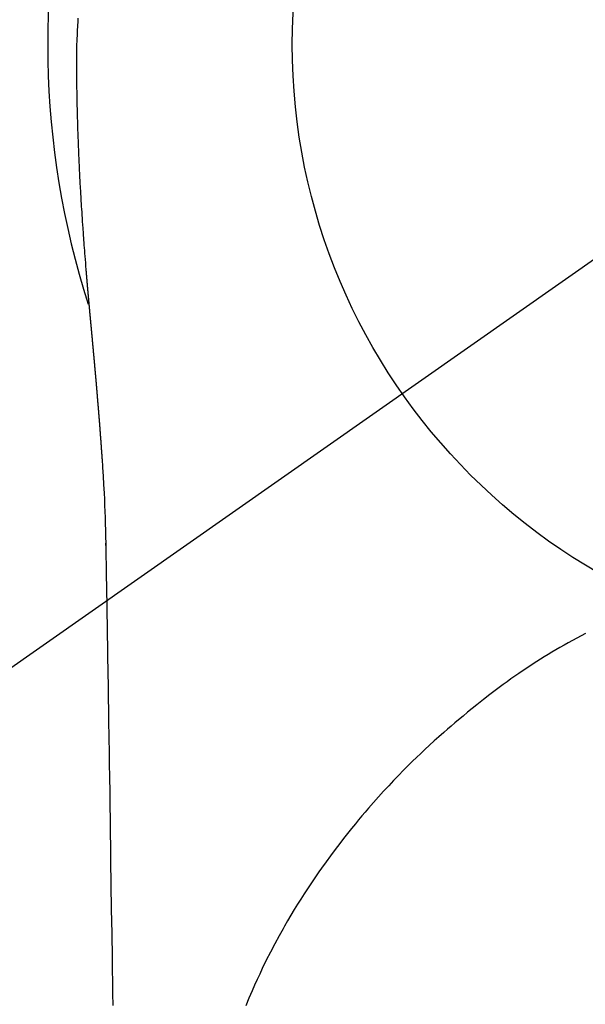
# Model space of a CAD drawing. Extents: x 55896 to 82369, y -11033 to -2163.
# Drawn here: x 59295 to 59312, y -4109 to -4079 of the extents above; entities that cross this region are included whole.
import ezdxf

# ---------------------------------------------------------------- set-up
doc = ezdxf.new("R2010")
doc.units = 0
doc.header["$LTSCALE"] = 50
doc.header["$MEASUREMENT"] = 0
doc.linetypes.add('CENTER2', pattern=[1.125, 0.75, -0.125, 0.125, -0.125])
doc.layers.get('DEFPOINTS').update_dxf_attribs({"color": 146, "linetype": 'CONTINUOUS'})
doc.layers.add('150-機器', color=8, linetype='CONTINUOUS')

# ---------------------------------------------------------------- blocks, each defined once
blk = doc.blocks.new('F402_H')
at = {"layer": '150-機器', "color": 13, "linetype": 'CENTER2'}
blk.add_line((0, 0), (-244.018, -170.863), dxfattribs=at)
at = {"layer": '150-機器', "color": 13, "linetype": 'Continuous'}
for points in [[(-25.013, 0.796), (-25.017, 0.73), (-25.02, 0.664), (-25.024, 0.598), (-25.027, 0.533), (-25.031, 0.445), (-25.034, 0.357), (-25.037, 0.269), (-25.041, 0.18), (-25.046, 0.092), (-25.051, 0.003), (-25.055, -0.085), (-25.058, -0.174), (-25.059, -0.242), (-25.059, -0.311), (-25.058, -0.38), (-25.058, -0.449), (-25.057, -0.557), (-25.057, -0.664), (-25.056, -0.772), (-25.056, -0.88), (-25.055, -0.958), (-25.055, -1.036), (-25.054, -1.114), (-25.053, -1.192), (-25.052, -1.246), (-25.051, -1.3), (-25.051, -1.353), (-25.05, -1.407), (-25.048, -1.491), (-25.047, -1.575), (-25.045, -1.659), (-25.044, -1.743), (-25.043, -1.81), (-25.042, -1.876), (-25.04, -1.942), (-25.039, -2.009), (-25.037, -2.087), (-25.035, -2.165), (-25.032, -2.243), (-25.03, -2.321), (-25.028, -2.391), (-25.026, -2.46), (-25.024, -2.53), (-25.022, -2.6), (-25.019, -2.681), (-25.016, -2.762), (-25.013, -2.842), (-25.01, -2.923), (-25.008, -2.989), (-25.005, -3.054), (-25.003, -3.119), (-25, -3.185), (-24.997, -3.25), (-24.995, -3.316), (-24.992, -3.381), (-24.989, -3.447), (-24.986, -3.519), (-24.982, -3.591), (-24.979, -3.663), (-24.975, -3.735), (-24.972, -3.79), (-24.97, -3.844), (-24.967, -3.899), (-24.964, -3.954), (-24.96, -4.046), (-24.955, -4.138), (-24.95, -4.23), (-24.945, -4.323), (-24.942, -4.378), (-24.939, -4.434), (-24.935, -4.489), (-24.932, -4.545), (-24.928, -4.618), (-24.924, -4.69), (-24.92, -4.763), (-24.915, -4.835), (-24.91, -4.922), (-24.905, -5.009), (-24.899, -5.096), (-24.893, -5.183), (-24.887, -5.282), (-24.88, -5.381), (-24.873, -5.48), (-24.866, -5.579), (-24.862, -5.634), (-24.858, -5.689), (-24.854, -5.745), (-24.85, -5.8), (-24.845, -5.874), (-24.84, -5.948), (-24.835, -6.022), (-24.829, -6.096), (-24.823, -6.181), (-24.817, -6.265), (-24.81, -6.35), (-24.804, -6.435), (-24.795, -6.536), (-24.787, -6.638), (-24.779, -6.739), (-24.771, -6.841)], [(-24.771, -6.841), (-24.771, -6.848), (-24.77, -6.855), (-24.769, -6.862), (-24.769, -6.869), (-24.768, -6.876), (-24.768, -6.883), (-24.767, -6.89), (-24.767, -6.897), (-24.766, -6.904), (-24.765, -6.911), (-24.765, -6.918), (-24.764, -6.925), (-24.764, -6.932), (-24.763, -6.938), (-24.763, -6.945), (-24.762, -6.952), (-24.761, -6.959), (-24.761, -6.966), (-24.76, -6.973), (-24.76, -6.98), (-24.759, -6.986), (-24.758, -6.994), (-24.758, -7.001), (-24.757, -7.008), (-24.757, -7.015), (-24.756, -7.022), (-24.756, -7.029), (-24.755, -7.036), (-24.754, -7.043), (-24.754, -7.05), (-24.753, -7.057), (-24.753, -7.064), (-24.752, -7.071), (-24.751, -7.078), (-24.751, -7.085), (-24.75, -7.092), (-24.75, -7.099), (-24.749, -7.106), (-24.748, -7.113), (-24.748, -7.121), (-24.747, -7.128), (-24.747, -7.135), (-24.746, -7.142), (-24.745, -7.149), (-24.745, -7.156), (-24.744, -7.163), (-24.743, -7.17), (-24.743, -7.177), (-24.742, -7.185), (-24.742, -7.192), (-24.741, -7.199), (-24.74, -7.206), (-24.74, -7.213), (-24.739, -7.22), (-24.739, -7.227), (-24.738, -7.234), (-24.737, -7.242), (-24.737, -7.249), (-24.736, -7.256), (-24.735, -7.263), (-24.735, -7.27), (-24.734, -7.277), (-24.734, -7.285), (-24.733, -7.292), (-24.732, -7.299), (-24.732, -7.306), (-24.731, -7.313), (-24.73, -7.321), (-24.73, -7.328), (-24.729, -7.335), (-24.729, -7.342), (-24.728, -7.349), (-24.727, -7.357), (-24.727, -7.363), (-24.726, -7.37), (-24.725, -7.377), (-24.725, -7.384), (-24.724, -7.392), (-24.724, -7.399), (-24.723, -7.406), (-24.722, -7.413), (-24.722, -7.421), (-24.721, -7.428), (-24.72, -7.435), (-24.72, -7.442), (-24.719, -7.45), (-24.718, -7.457), (-24.718, -7.464), (-24.717, -7.471), (-24.717, -7.479), (-24.716, -7.486), (-24.715, -7.493), (-24.715, -7.5), (-24.714, -7.508), (-24.713, -7.515), (-24.713, -7.522), (-24.712, -7.53), (-24.711, -7.537), (-24.711, -7.544), (-24.71, -7.552), (-24.709, -7.559), (-24.709, -7.566), (-24.708, -7.574), (-24.707, -7.581), (-24.707, -7.588), (-24.706, -7.595), (-24.706, -7.603), (-24.705, -7.61), (-24.704, -7.617), (-24.704, -7.625), (-24.703, -7.632), (-24.702, -7.64), (-24.702, -7.647), (-24.701, -7.654), (-24.7, -7.662), (-24.7, -7.669), (-24.699, -7.676), (-24.698, -7.684), (-24.698, -7.691), (-24.697, -7.698), (-24.696, -7.706), (-24.696, -7.713), (-24.695, -7.721), (-24.694, -7.728), (-24.694, -7.734), (-24.693, -7.742), (-24.692, -7.749), (-24.692, -7.757), (-24.691, -7.764), (-24.69, -7.771), (-24.69, -7.779), (-24.689, -7.786), (-24.688, -7.794), (-24.688, -7.801), (-24.687, -7.809), (-24.686, -7.816), (-24.686, -7.824), (-24.685, -7.831), (-24.684, -7.838), (-24.684, -7.846), (-24.683, -7.853), (-24.682, -7.861), (-24.682, -7.868), (-24.681, -7.876), (-24.68, -7.883), (-24.68, -7.891), (-24.679, -7.898), (-24.678, -7.906), (-24.678, -7.913), (-24.677, -7.921), (-24.676, -7.928), (-24.675, -7.936), (-24.675, -7.943), (-24.674, -7.951), (-24.673, -7.958), (-24.673, -7.966), (-24.672, -7.973), (-24.671, -7.981), (-24.671, -7.988), (-24.67, -7.996), (-24.669, -8.003), (-24.669, -8.011), (-24.668, -8.018), (-24.667, -8.026), (-24.667, -8.033), (-24.666, -8.041), (-24.665, -8.048), (-24.665, -8.056), (-24.664, -8.064), (-24.663, -8.071), (-24.662, -8.079), (-24.662, -8.086), (-24.661, -8.094), (-24.66, -8.101), (-24.66, -8.109), (-24.659, -8.116), (-24.658, -8.123), (-24.658, -8.131), (-24.657, -8.138), (-24.656, -8.146), (-24.656, -8.154), (-24.655, -8.161), (-24.654, -8.169), (-24.653, -8.176), (-24.653, -8.184), (-24.652, -8.192), (-24.651, -8.199), (-24.651, -8.207), (-24.65, -8.215), (-24.649, -8.222), (-24.649, -8.23), (-24.648, -8.237), (-24.647, -8.245), (-24.646, -8.253), (-24.646, -8.26), (-24.645, -8.268), (-24.644, -8.276), (-24.644, -8.283), (-24.643, -8.291), (-24.642, -8.299), (-24.641, -8.306), (-24.641, -8.314), (-24.64, -8.322), (-24.639, -8.329), (-24.639, -8.337), (-24.638, -8.345), (-24.637, -8.352), (-24.637, -8.36), (-24.636, -8.368), (-24.635, -8.376), (-24.634, -8.383), (-24.634, -8.391), (-24.633, -8.399), (-24.632, -8.406), (-24.632, -8.414), (-24.631, -8.422), (-24.63, -8.43), (-24.629, -8.437), (-24.629, -8.445), (-24.628, -8.453), (-24.627, -8.461), (-24.627, -8.468), (-24.626, -8.476), (-24.625, -8.484), (-24.624, -8.491), (-24.624, -8.498), (-24.623, -8.506), (-24.622, -8.514), (-24.622, -8.522), (-24.621, -8.529), (-24.62, -8.537), (-24.619, -8.545), (-24.619, -8.553), (-24.618, -8.561), (-24.617, -8.568), (-24.617, -8.576), (-24.616, -8.584), (-24.615, -8.592), (-24.614, -8.6), (-24.614, -8.607), (-24.613, -8.615), (-24.612, -8.623), (-24.611, -8.631), (-24.611, -8.639), (-24.61, -8.647), (-24.609, -8.654), (-24.609, -8.662), (-24.608, -8.67), (-24.607, -8.678), (-24.606, -8.686), (-24.606, -8.694), (-24.605, -8.701), (-24.604, -8.709), (-24.604, -8.717), (-24.603, -8.725), (-24.602, -8.733), (-24.601, -8.741), (-24.601, -8.749), (-24.6, -8.757), (-24.599, -8.764), (-24.598, -8.772), (-24.598, -8.78), (-24.597, -8.788), (-24.596, -8.796), (-24.596, -8.804), (-24.595, -8.812), (-24.594, -8.82), (-24.593, -8.828), (-24.593, -8.836), (-24.592, -8.844), (-24.591, -8.851), (-24.59, -8.859), (-24.59, -8.866), (-24.589, -8.874), (-24.588, -8.882), (-24.587, -8.89), (-24.587, -8.898), (-24.586, -8.906), (-24.585, -8.914), (-24.585, -8.922), (-24.584, -8.93), (-24.583, -8.938), (-24.582, -8.946), (-24.582, -8.954), (-24.581, -8.962), (-24.58, -8.97), (-24.579, -8.978), (-24.579, -8.986), (-24.578, -8.994), (-24.577, -9.002), (-24.576, -9.01), (-24.576, -9.018), (-24.575, -9.026), (-24.574, -9.034), (-24.574, -9.042), (-24.573, -9.05), (-24.572, -9.058), (-24.571, -9.066), (-24.571, -9.074), (-24.57, -9.082), (-24.569, -9.09), (-24.568, -9.098), (-24.568, -9.106), (-24.567, -9.114), (-24.566, -9.122), (-24.565, -9.13), (-24.565, -9.138), (-24.564, -9.146), (-24.563, -9.154), (-24.562, -9.162), (-24.562, -9.17), (-24.561, -9.178), (-24.56, -9.186), (-24.559, -9.195), (-24.559, -9.203), (-24.558, -9.211), (-24.557, -9.219), (-24.557, -9.227), (-24.556, -9.235), (-24.555, -9.242), (-24.554, -9.25), (-24.554, -9.258), (-24.553, -9.266), (-24.552, -9.275), (-24.551, -9.283), (-24.551, -9.291), (-24.55, -9.299), (-24.549, -9.307), (-24.548, -9.315), (-24.548, -9.323), (-24.547, -9.331), (-24.546, -9.34), (-24.545, -9.348), (-24.545, -9.356), (-24.544, -9.364), (-24.543, -9.372), (-24.542, -9.38), (-24.542, -9.388), (-24.541, -9.397), (-24.54, -9.405), (-24.539, -9.413), (-24.539, -9.421), (-24.538, -9.429), (-24.537, -9.438), (-24.536, -9.446), (-24.536, -9.454), (-24.535, -9.462), (-24.534, -9.47), (-24.533, -9.479), (-24.533, -9.487), (-24.532, -9.495), (-24.531, -9.503), (-24.53, -9.511), (-24.53, -9.52), (-24.529, -9.528), (-24.528, -9.536), (-24.528, -9.544), (-24.527, -9.552), (-24.526, -9.561), (-24.525, -9.569), (-24.525, -9.577), (-24.524, -9.585), (-24.523, -9.594), (-24.522, -9.602), (-24.522, -9.61), (-24.521, -9.618), (-24.52, -9.626), (-24.519, -9.634), (-24.519, -9.642), (-24.518, -9.651), (-24.517, -9.659), (-24.516, -9.667), (-24.516, -9.675), (-24.515, -9.684), (-24.514, -9.692), (-24.513, -9.7), (-24.513, -9.709), (-24.512, -9.717), (-24.511, -9.725), (-24.51, -9.733), (-24.51, -9.742), (-24.509, -9.75), (-24.508, -9.758), (-24.507, -9.767), (-24.507, -9.775), (-24.506, -9.783), (-24.505, -9.792), (-24.504, -9.8), (-24.504, -9.808), (-24.503, -9.817), (-24.502, -9.825), (-24.501, -9.833), (-24.501, -9.842), (-24.5, -9.85), (-24.499, -9.859), (-24.498, -9.867), (-24.498, -9.875), (-24.497, -9.884), (-24.496, -9.892), (-24.495, -9.9), (-24.495, -9.909), (-24.494, -9.917), (-24.493, -9.926), (-24.492, -9.934), (-24.492, -9.942), (-24.491, -9.951), (-24.49, -9.959), (-24.489, -9.968), (-24.489, -9.976), (-24.488, -9.984), (-24.487, -9.993), (-24.486, -10), (-24.486, -10.009), (-24.485, -10.017), (-24.484, -10.026), (-24.483, -10.034), (-24.483, -10.042), (-24.482, -10.051), (-24.481, -10.059), (-24.48, -10.068), (-24.48, -10.076), (-24.479, -10.085), (-24.478, -10.093), (-24.477, -10.102), (-24.477, -10.11), (-24.476, -10.119), (-24.475, -10.127), (-24.474, -10.135), (-24.474, -10.144), (-24.473, -10.152), (-24.472, -10.161), (-24.471, -10.169), (-24.471, -10.178), (-24.47, -10.186), (-24.469, -10.195), (-24.468, -10.203), (-24.468, -10.212), (-24.467, -10.22), (-24.466, -10.229), (-24.466, -10.237), (-24.465, -10.246), (-24.464, -10.255), (-24.463, -10.263), (-24.463, -10.272), (-24.462, -10.28), (-24.461, -10.289), (-24.46, -10.297), (-24.46, -10.306), (-24.459, -10.314), (-24.458, -10.323), (-24.457, -10.331), (-24.457, -10.34), (-24.456, -10.349), (-24.455, -10.357), (-24.454, -10.366), (-24.454, -10.373), (-24.453, -10.382), (-24.452, -10.39), (-24.451, -10.399), (-24.451, -10.408), (-24.45, -10.416), (-24.449, -10.425), (-24.448, -10.433), (-24.448, -10.442), (-24.447, -10.451), (-24.446, -10.459), (-24.446, -10.468), (-24.446, -10.476), (-24.445, -10.485), (-24.444, -10.494), (-24.443, -10.502), (-24.443, -10.511), (-24.442, -10.52), (-24.441, -10.528), (-24.441, -10.537), (-24.44, -10.546), (-24.439, -10.554), (-24.438, -10.563), (-24.438, -10.571), (-24.437, -10.58), (-24.436, -10.589), (-24.435, -10.597), (-24.435, -10.606), (-24.434, -10.615), (-24.433, -10.623), (-24.432, -10.632), (-24.432, -10.641), (-24.431, -10.65), (-24.43, -10.658), (-24.429, -10.667), (-24.429, -10.676), (-24.428, -10.684), (-24.427, -10.693), (-24.427, -10.702), (-24.426, -10.71), (-24.425, -10.719), (-24.424, -10.728), (-24.424, -10.737), (-24.423, -10.745), (-24.422, -10.753), (-24.421, -10.762), (-24.421, -10.77), (-24.42, -10.779), (-24.419, -10.788), (-24.418, -10.797), (-24.418, -10.805), (-24.417, -10.814), (-24.416, -10.823), (-24.415, -10.832), (-24.415, -10.84), (-24.414, -10.849), (-24.413, -10.858), (-24.413, -10.867), (-24.412, -10.876), (-24.411, -10.884), (-24.41, -10.893), (-24.41, -10.902), (-24.409, -10.911), (-24.408, -10.919), (-24.407, -10.928), (-24.407, -10.937), (-24.406, -10.946), (-24.405, -10.955), (-24.405, -10.964), (-24.404, -10.972), (-24.403, -10.981), (-24.402, -10.99), (-24.402, -10.999), (-24.401, -11.008), (-24.4, -11.016), (-24.399, -11.025), (-24.399, -11.034), (-24.398, -11.043), (-24.397, -11.052), (-24.397, -11.061), (-24.396, -11.069), (-24.395, -11.078), (-24.394, -11.087), (-24.394, -11.096), (-24.393, -11.105), (-24.392, -11.114), (-24.392, -11.123), (-24.391, -11.131), (-24.39, -11.139), (-24.389, -11.148), (-24.389, -11.157), (-24.388, -11.166), (-24.387, -11.175), (-24.386, -11.184), (-24.386, -11.193), (-24.385, -11.202), (-24.384, -11.211), (-24.384, -11.219), (-24.383, -11.228), (-24.382, -11.237), (-24.381, -11.246), (-24.381, -11.255), (-24.38, -11.264), (-24.379, -11.273), (-24.379, -11.282), (-24.378, -11.291), (-24.377, -11.3), (-24.376, -11.309), (-24.376, -11.318), (-24.375, -11.327), (-24.374, -11.336), (-24.374, -11.345), (-24.373, -11.354), (-24.372, -11.363), (-24.371, -11.371), (-24.371, -11.38), (-24.37, -11.389), (-24.369, -11.398), (-24.369, -11.407), (-24.368, -11.416), (-24.367, -11.425), (-24.366, -11.434), (-24.366, -11.443), (-24.365, -11.452), (-24.364, -11.461), (-24.364, -11.47), (-24.363, -11.479), (-24.362, -11.488), (-24.362, -11.497), (-24.361, -11.505), (-24.36, -11.514), (-24.359, -11.523), (-24.359, -11.532), (-24.358, -11.542), (-24.357, -11.551), (-24.357, -11.56), (-24.356, -11.569), (-24.355, -11.578), (-24.355, -11.587), (-24.354, -11.596), (-24.353, -11.605), (-24.352, -11.614), (-24.352, -11.623), (-24.351, -11.632), (-24.35, -11.641), (-24.35, -11.65), (-24.349, -11.659), (-24.348, -11.668), (-24.348, -11.677), (-24.347, -11.686), (-24.346, -11.696), (-24.345, -11.705), (-24.345, -11.714), (-24.344, -11.723), (-24.343, -11.732), (-24.343, -11.741), (-24.342, -11.75), (-24.341, -11.759), (-24.341, -11.768), (-24.34, -11.777), (-24.339, -11.787), (-24.339, -11.796), (-24.338, -11.805), (-24.337, -11.814), (-24.336, -11.823), (-24.336, -11.832), (-24.335, -11.841), (-24.334, -11.851), (-24.334, -11.86), (-24.333, -11.869), (-24.332, -11.878), (-24.332, -11.886), (-24.331, -11.895), (-24.33, -11.904), (-24.33, -11.914), (-24.329, -11.923), (-24.328, -11.932), (-24.328, -11.941), (-24.327, -11.95), (-24.326, -11.96), (-24.326, -11.969), (-24.325, -11.978), (-24.324, -11.987), (-24.323, -11.996), (-24.323, -12.006), (-24.322, -12.015), (-24.321, -12.024), (-24.321, -12.033), (-24.32, -12.042), (-24.319, -12.052), (-24.319, -12.061), (-24.318, -12.07), (-24.317, -12.079), (-24.317, -12.089), (-24.316, -12.098), (-24.315, -12.107), (-24.315, -12.116), (-24.314, -12.126), (-24.313, -12.135), (-24.313, -12.144), (-24.312, -12.153), (-24.311, -12.163), (-24.311, -12.172), (-24.31, -12.181), (-24.309, -12.191), (-24.309, -12.2), (-24.308, -12.209), (-24.307, -12.218), (-24.307, -12.228), (-24.306, -12.237), (-24.305, -12.246), (-24.305, -12.256), (-24.304, -12.264), (-24.304, -12.273), (-24.303, -12.283), (-24.302, -12.292), (-24.302, -12.301), (-24.301, -12.311), (-24.3, -12.32), (-24.3, -12.329), (-24.299, -12.339), (-24.298, -12.348), (-24.298, -12.357), (-24.297, -12.367), (-24.296, -12.376), (-24.296, -12.385), (-24.295, -12.395), (-24.294, -12.404), (-24.294, -12.413), (-24.293, -12.423), (-24.292, -12.432), (-24.292, -12.441), (-24.291, -12.451), (-24.29, -12.46), (-24.29, -12.47), (-24.289, -12.479), (-24.289, -12.488), (-24.288, -12.498), (-24.287, -12.507), (-24.287, -12.516), (-24.286, -12.526), (-24.285, -12.535), (-24.285, -12.544), (-24.284, -12.554), (-24.283, -12.563), (-24.283, -12.573), (-24.282, -12.582), (-24.281, -12.591)], [(-24.281, -12.591), (-24.265, -12.851), (-24.248, -13.111), (-24.233, -13.371), (-24.219, -13.631), (-24.21, -13.816), (-24.202, -14.002), (-24.194, -14.187), (-24.187, -14.373), (-24.181, -14.566), (-24.175, -14.759), (-24.171, -14.953), (-24.167, -15.146), (-24.166, -15.233), (-24.165, -15.321), (-24.163, -15.408), (-24.162, -15.496), (-24.16, -15.616), (-24.158, -15.735), (-24.156, -15.855), (-24.154, -15.975), (-24.152, -16.108), (-24.15, -16.241), (-24.148, -16.374), (-24.145, -16.507), (-24.143, -16.627), (-24.141, -16.746), (-24.139, -16.866), (-24.137, -16.985), (-24.135, -17.122), (-24.133, -17.258), (-24.131, -17.395), (-24.128, -17.532), (-24.125, -17.765), (-24.121, -17.999), (-24.117, -18.233), (-24.113, -18.467), (-24.11, -18.7), (-24.106, -18.934), (-24.102, -19.167), (-24.098, -19.401), (-24.094, -19.658), (-24.09, -19.915), (-24.086, -20.172), (-24.082, -20.43), (-24.079, -20.675), (-24.075, -20.921), (-24.071, -21.167), (-24.068, -21.412), (-24.061, -21.842), (-24.054, -22.272), (-24.047, -22.703), (-24.041, -23.133), (-24.035, -23.547), (-24.029, -23.961), (-24.024, -24.375), (-24.019, -24.789), (-24.008, -25.53), (-23.998, -26.27), (-23.986, -27.01), (-23.975, -27.75), (-23.969, -28.111), (-23.963, -28.472), (-23.958, -28.834), (-23.952, -29.195)], [(-24.166, -15.223), (-24.166, -15.222), (-24.166, -15.221), (-24.166, -15.22), (-24.166, -15.219), (-24.166, -15.218), (-24.166, -15.217), (-24.166, -15.216), (-24.166, -15.215), (-24.166, -15.214), (-24.166, -15.213), (-24.166, -15.212), (-24.166, -15.211), (-24.166, -15.21), (-24.166, -15.209), (-24.166, -15.208), (-24.166, -15.207), (-24.166, -15.206), (-24.166, -15.205), (-24.166, -15.204), (-24.166, -15.203), (-24.166, -15.202), (-24.166, -15.201), (-24.166, -15.2), (-24.166, -15.199), (-24.166, -15.198), (-24.166, -15.197), (-24.166, -15.196), (-24.166, -15.195), (-24.166, -15.194), (-24.166, -15.193), (-24.166, -15.192), (-24.166, -15.191), (-24.166, -15.19), (-24.166, -15.189), (-24.166, -15.188), (-24.166, -15.187), (-24.167, -15.186), (-24.167, -15.185), (-24.167, -15.184), (-24.167, -15.183), (-24.167, -15.182), (-24.167, -15.181), (-24.167, -15.18), (-24.167, -15.179), (-24.167, -15.178), (-24.167, -15.177), (-24.167, -15.176), (-24.167, -15.175), (-24.167, -15.174), (-24.167, -15.173), (-24.167, -15.172), (-24.167, -15.171), (-24.167, -15.17), (-24.167, -15.169), (-24.167, -15.168), (-24.167, -15.167), (-24.167, -15.166), (-24.167, -15.165), (-24.167, -15.164), (-24.167, -15.163), (-24.167, -15.162), (-24.167, -15.161), (-24.167, -15.16), (-24.167, -15.159), (-24.167, -15.158), (-24.167, -15.157), (-24.167, -15.156), (-24.167, -15.155), (-24.167, -15.154), (-24.167, -15.153), (-24.167, -15.152), (-24.167, -15.151), (-24.167, -15.15), (-24.167, -15.149), (-24.167, -15.148), (-24.167, -15.147), (-24.167, -15.146)], [(-9.586, -17.894), (-9.719, -17.962), (-9.851, -18.031), (-9.983, -18.102), (-10.115, -18.174), (-10.24, -18.244), (-10.365, -18.315), (-10.489, -18.387), (-10.613, -18.46), (-10.729, -18.53), (-10.844, -18.6), (-10.958, -18.672), (-11.072, -18.744), (-11.21, -18.833), (-11.347, -18.924), (-11.483, -19.015), (-11.619, -19.107), (-11.738, -19.19), (-11.856, -19.273), (-11.974, -19.357), (-12.091, -19.442), (-12.293, -19.593), (-12.493, -19.746), (-12.692, -19.901), (-12.889, -20.058), (-13.031, -20.172), (-13.172, -20.286), (-13.312, -20.401), (-13.452, -20.518), (-13.564, -20.612), (-13.676, -20.708), (-13.788, -20.804), (-13.898, -20.901), (-14.043, -21.028), (-14.186, -21.157), (-14.329, -21.287), (-14.47, -21.418), (-14.596, -21.537), (-14.721, -21.656), (-14.845, -21.776), (-14.968, -21.897), (-15.12, -22.05), (-15.272, -22.204), (-15.422, -22.359), (-15.57, -22.516), (-15.726, -22.685), (-15.88, -22.854), (-16.033, -23.026), (-16.183, -23.198), (-16.285, -23.316), (-16.385, -23.435), (-16.485, -23.554), (-16.583, -23.674), (-16.703, -23.822), (-16.822, -23.971), (-16.94, -24.121), (-17.056, -24.272), (-17.197, -24.457), (-17.335, -24.644), (-17.472, -24.831), (-17.608, -25.021), (-17.69, -25.138), (-17.772, -25.256), (-17.853, -25.374), (-17.934, -25.493), (-18.037, -25.648), (-18.138, -25.803), (-18.238, -25.959), (-18.337, -26.116), (-18.439, -26.282), (-18.54, -26.45), (-18.64, -26.619), (-18.738, -26.788), (-18.779, -26.861), (-18.821, -26.934), (-18.862, -27.008), (-18.902, -27.081), (-19.034, -27.325), (-19.163, -27.571), (-19.288, -27.818), (-19.41, -28.068), (-19.49, -28.237), (-19.569, -28.407), (-19.647, -28.578), (-19.722, -28.75), (-19.818, -28.975), (-19.911, -29.202)], [(-24.065, -21.26), (-24.065, -21.258), (-24.065, -21.257), (-24.065, -21.255), (-24.065, -21.254), (-24.065, -21.252), (-24.065, -21.25), (-24.065, -21.249), (-24.065, -21.247), (-24.065, -21.245), (-24.065, -21.244), (-24.065, -21.242), (-24.065, -21.24), (-24.065, -21.239), (-24.065, -21.237), (-24.065, -21.235), (-24.065, -21.234), (-24.065, -21.232), (-24.065, -21.23), (-24.065, -21.229), (-24.065, -21.227), (-24.065, -21.225), (-24.065, -21.224), (-24.065, -21.222), (-24.065, -21.22), (-24.065, -21.219), (-24.065, -21.217), (-24.065, -21.216), (-24.065, -21.214), (-24.065, -21.212), (-24.066, -21.211), (-24.066, -21.209), (-24.066, -21.207), (-24.066, -21.206), (-24.066, -21.204), (-24.066, -21.202), (-24.066, -21.201), (-24.066, -21.199), (-24.066, -21.197), (-24.066, -21.196), (-24.066, -21.194), (-24.066, -21.192), (-24.066, -21.191), (-24.066, -21.189), (-24.066, -21.187), (-24.066, -21.186), (-24.066, -21.184), (-24.066, -21.183), (-24.066, -21.181), (-24.066, -21.179), (-24.066, -21.178), (-24.066, -21.176), (-24.066, -21.174), (-24.066, -21.173), (-24.066, -21.171), (-24.066, -21.169), (-24.066, -21.168), (-24.066, -21.166), (-24.066, -21.164), (-24.066, -21.163), (-24.066, -21.161), (-24.066, -21.159), (-24.066, -21.158), (-24.066, -21.156), (-24.066, -21.154), (-24.066, -21.153), (-24.066, -21.151), (-24.066, -21.149), (-24.066, -21.148), (-24.066, -21.146), (-24.066, -21.145), (-24.066, -21.143), (-24.066, -21.141), (-24.066, -21.14), (-24.066, -21.138), (-24.066, -21.136), (-24.066, -21.135), (-24.066, -21.133), (-24.066, -21.131), (-24.066, -21.13), (-24.067, -21.128), (-24.067, -21.126), (-24.067, -21.125), (-24.067, -21.123), (-24.067, -21.121), (-24.067, -21.12), (-24.067, -21.118), (-24.067, -21.116), (-24.067, -21.115), (-24.067, -21.113), (-24.067, -21.112), (-24.067, -21.11), (-24.067, -21.108), (-24.067, -21.107), (-24.067, -21.105), (-24.067, -21.103), (-24.067, -21.102), (-24.067, -21.1), (-24.067, -21.098), (-24.067, -21.097), (-24.067, -21.095), (-24.067, -21.093), (-24.067, -21.092), (-24.067, -21.09), (-24.067, -21.088), (-24.067, -21.087), (-24.067, -21.085), (-24.067, -21.083), (-24.067, -21.082), (-24.067, -21.08), (-24.067, -21.079), (-24.067, -21.077), (-24.067, -21.075), (-24.067, -21.074), (-24.067, -21.072), (-24.067, -21.07), (-24.067, -21.069), (-24.067, -21.067), (-24.067, -21.065), (-24.067, -21.064), (-24.067, -21.062), (-24.067, -21.06), (-24.067, -21.059), (-24.067, -21.057), (-24.067, -21.055), (-24.067, -21.054), (-24.067, -21.052), (-24.067, -21.05)]]:
    blk.add_lwpolyline(points, dxfattribs=at)
blk.add_arc((0, 0), 25.931, 0, 197.7244, dxfattribs=at)
at = {"layer": 'DEFPOINTS'}
blk.add_circle((0, 0), 18.5, dxfattribs=at)

msp = doc.modelspace()

# ---------------------------------------------------------------- block references
at = {"layer": '150-機器'}
msp.add_blockref('F402_H', (59322.094, -4079.866), dxfattribs=at)

doc.saveas('drawing.dxf')
